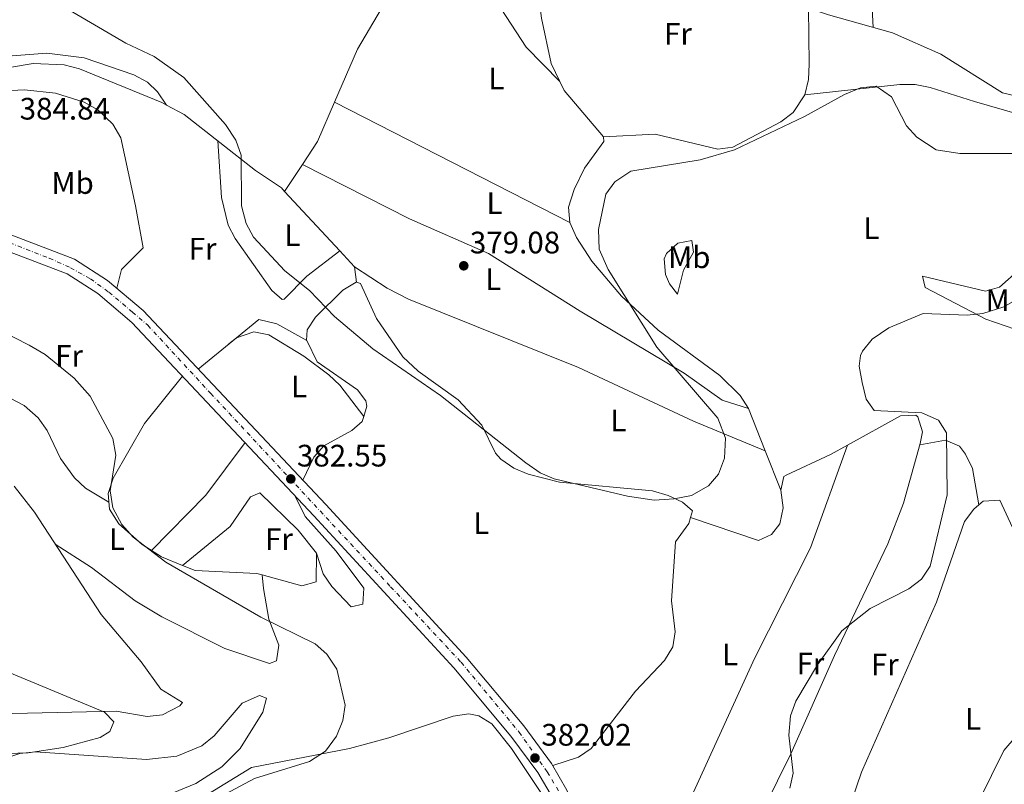
# Model space of a CAD drawing. Units: metres. Extents: x 605213 to 608698, y 4650568 to 4652932.
# Drawn here: x 606341 to 606659, y 4651043 to 4651290 of the extents above; entities that cross this region are included whole.
import ezdxf
from ezdxf.enums import TextEntityAlignment as Align

# ---------------------------------------------------------------- set-up
doc = ezdxf.new("R2010")
doc.units = ezdxf.units.M
doc.header["$MEASUREMENT"] = 0
doc.linetypes.add('DGN Style 4', pattern=[2.7856150101045474, 1.391937544087219, -0.6959687720436097, 0.001739921930109024, -0.6959687720436097])
for name, color, linetype, lineweight in [('Acequia sin especificar', 4, 'Continuous', 0), ('Carretera', 9, 'Continuous', 0), ('Cota de punto acotado terreno', 7, 'Continuous', 0), ('Curva de nivel intermedia', 30, 'Continuous', 0), ('Eje de carretera', 7, 'DGN Style 4', 0), ('Etiqueta de uso rústico', 92, 'Continuous', 0), ('Línea de asfalto', 7, 'Continuous', 13), ('Línea de cambio de uso (parcela vista)', 92, 'Continuous', 0), ('Punto acotado terreno (símbolo)', 7, 'Continuous', 0)]:
    doc.layers.add(name, color=color, linetype=linetype, lineweight=lineweight)
doc.styles.add('Style-Arial', font='arial.ttf')

# ---------------------------------------------------------------- blocks, each defined once
blk = doc.blocks.new('5PATER')
at = {"layer": 'Punto acotado terreno (símbolo)', "linetype": 'Continuous', "lineweight": 0}
h = blk.add_hatch(color=51, dxfattribs=at)
edge = h.paths.add_edge_path()
edge.add_ellipse((0, 0), major_axis=(-0.1095731443231308, -0.1110710700762829), ratio=0.9994222409660317, start_angle=0, end_angle=360)

msp = doc.modelspace()

# ---------------------------------------------------------------- linework, layer by layer
at = {"layer": 'Acequia sin especificar', "color": 4, "linetype": 'Continuous', "lineweight": 0}
for points in [[(606719.9600000001, 4651224.560000001, 376.9799999999959), (606721.4699999997, 4651228.100000001, 376.9900000000052), (606719.0700000003, 4651238.41, 376.7899999999936), (606704.1900000004, 4651251.92, 376.75), (606684.4600000001, 4651260.100000001, 376.7100000000065), (606658.8200000003, 4651266.279999999, 376.6499999999942), (606638.9500000002, 4651278.779999999, 376.75), (606623.2599999999, 4651285.640000001, 376.7700000000041), (606602.5999999996, 4651291.42, 376.7299999999959), (606581.2000000002, 4651298.66, 376.8300000000018), (606558.5999999996, 4651311.109999999, 376.6100000000006), (606543.6399999997, 4651326.17, 376.4600000000065), (606542.4400000004, 4651331.24, 376.4199999999983)], [(606780.0899999999, 4650765.16, 377.8300000000018), (606777.0999999996, 4650769.720000001, 377.6499999999942), (606774.2999999998, 4650785.880000001, 377.4700000000012), (606763.8700000001, 4650800.930000001, 377.4700000000012), (606750.6299999999, 4650814.140000001, 377.3699999999953), (606732.9600000001, 4650825.17, 377.3699999999953), (606707.0800000001, 4650844.350000001, 377.429999999993), (606680.5800000001, 4650862.230000001, 377.4499999999971), (606661.7400000002, 4650876.25, 377.4499999999971), (606650.8499999996, 4650907.67, 377.429999999993), (606646.9199999999, 4650925.869999999, 377.3899999999995), (606647.4600000001, 4650970.58, 377.2899999999936), (606646.4199999999, 4651007.710000001, 377.4100000000035), (606647.1399999997, 4651020.930000001, 377.3699999999953), (606651.29, 4651037.75, 377.2899999999936), (606659.2300000006, 4651053.939999999, 377.3099999999977), (606679.2000000002, 4651077.119999999, 377.3099999999977), (606681.2599999999, 4651085.230000001, 377.3099999999977), (606681.8200000003, 4651106.130000001, 377.1699999999983), (606683.9100000003, 4651133.980000001, 377.1300000000047), (606684.0700000003, 4651150.24, 377.0299999999988), (606690.5499999998, 4651167.189999999, 376.929999999993), (606710.5700000003, 4651202.560000001, 376.929999999993), (606719.9600000001, 4651224.560000001, 376.9799999999959)]]:
    msp.add_polyline3d(points, dxfattribs=at)
at = {"layer": 'Carretera', "color": 9, "linetype": 'Continuous', "lineweight": 0}
for points in [[(606042.0100000009, 4651301.04, 383.4100000000035), (606102.7600000009, 4651285.470000001, 382.9499999999971), (606132.4699999986, 4651277.030000002, 384.0399999999936), (606135.6000000023, 4651276.140000001, 384.1499999999942), (606146.0200000005, 4651273.180000001, 384.5399999999936), (606155.3700000002, 4651270.730000001, 384.6100000000006), (606159.3199999998, 4651269.690000001, 384.6399999999995), (606216.1700000018, 4651254.730000001, 385.0599999999977), (606324.8599999995, 4651224.359999999, 383.9499999999971), (606329.4300000005, 4651223.09, 383.8999999999942), (606337.4200000013, 4651220.850000001, 383.820000000007), (606359.1000000027, 4651212.54, 383.5899999999965), (606369.7600000021, 4651205.719999998, 383.5800000000018), (606381.2100000007, 4651196.010000001, 383.3000000000029), (606440.2500000009, 4651133.350000002, 382.3300000000018), (606485.579999998, 4651084.100000002, 382.0899999999965), (606504.1599999992, 4651061.859999999, 381.6399999999995), (606513.1099999987, 4651049.780000002, 381.0899999999965), (606518.1400000001, 4651041.140000001, 380.7599999999948)], [(606774.4100000004, 4650590.260000001, 379.8399999999965), (606648.3000000014, 4650750.66, 380.0800000000018), (606620.6000000008, 4650786.7, 380.0599999999977), (606611.8900000004, 4650799.600000001, 379.820000000007), (606607.1800000009, 4650809.020000001, 379.7700000000041), (606605.1600000003, 4650813.969999999, 379.7899999999936), (606603.7600000009, 4650817.379999998, 379.8099999999977), (606572.3000000007, 4650894.170000002, 380.1699999999983), (606522.2399999995, 4651018.760000001, 380.5899999999965), (606513.4100000005, 4651038.730000001, 380.7599999999948), (606508.6700000019, 4651046.859999999, 381.0899999999965), (606499.9899999984, 4651058.580000003, 381.6399999999995), (606481.5900000005, 4651080.609999998, 382.0899999999965), (606436.3700000005, 4651129.739999998, 382.3300000000018), (606377.5599999984, 4651192.159999999, 383.3000000000029), (606366.6000000016, 4651201.449999999, 383.5800000000018), (606356.6999999997, 4651207.789999999, 383.5899999999965), (606335.7499999994, 4651215.820000002, 383.820000000007), (606214.7800000013, 4651249.620000003, 385.0599999999977), (606144.6200000013, 4651268.070000002, 384.5399999999936), (606128.7899999995, 4651272.57, 383.9600000000065), (606123.2399999973, 4651274.140000002, 383.75), (606101.3799999994, 4651280.350000001, 382.9499999999971), (606040.6200000006, 4651295.930000001, 383.4100000000035)]]:
    msp.add_polyline3d(points, dxfattribs=at)
at = {"layer": 'Curva de nivel intermedia', "color": 30, "linetype": 'Continuous', "lineweight": 0, "flags": 128}
for points, elevation in [([(606349.6300000015, 4651297.609999999), (606375.6400000001, 4651282.32), (606384.8100000012, 4651277.949999998), (606394.4100000013, 4651271.27), (606407.7999999999, 4651256.100000001), (606411.1200000015, 4651250.970000001), (606412.9200000007, 4651246.100000001), (606412.9600000011, 4651229.77), (606414.4600000008, 4651224.069999999), (606416.8800000015, 4651219.689999999), (606426.9900000012, 4651208.849999998), (606435.010000001, 4651202.429999999), (606443.0900000012, 4651194.050000001), (606455.3800000002, 4651183.619999999), (606477.2600000005, 4651168.57), (606504.8100000012, 4651146.810000001), (606509.4500000015, 4651143.599999999), (606514.0500000014, 4651141.640000001), (606537.6900000008, 4651136.02), (606546.3200000008, 4651134.800000001), (606552.7300000013, 4651135.190000001), (606558.3700000007, 4651136.27), (606563.8200000002, 4651139.37), (606567.0499999999, 4651143.17), (606569.0100000001, 4651148.359999999), (606569.3200000008, 4651154.759999999), (606566.8600000021, 4651161.21), (606547.120000001, 4651184.189999999), (606531.4400000012, 4651209.26), (606528.530000001, 4651215.779999999), (606528.3099999997, 4651222.109999999), (606530.6499999999, 4651233.529999999), (606533.6400000006, 4651237.51), (606538.7500000002, 4651240.930000001), (606561.110000001, 4651244.619999997), (606572.2600000001, 4651247.82), (606594.8200000019, 4651258.599999999), (606607.8100000008, 4651265.729999999), (606612.9900000017, 4651267.92), (606618.0099999999, 4651268.439999998), (606622.9600000007, 4651264.940000001), (606627.8600000002, 4651255.659999999), (606631.1200000013, 4651251.92), (606637.4400000002, 4651247.890000001), (606644.9999999995, 4651246.689999999), (606664.3300000017, 4651246.63)], 380.0000000000001), ([(606663.5899999996, 4651199.639999999), (606659.250000001, 4651197.16), (606652.4299999994, 4651195.06), (606647.4400000004, 4651194.51), (606633.2200000002, 4651195.079999999), (606622.0599999999, 4651190.390000001), (606616.7000000001, 4651186.710000001)], 380.0000000000001), ([(606334.5700000009, 4651189.8), (606344.4600000016, 4651184.769999999), (606349.5900000014, 4651181.82), (606358.9099999998, 4651174.130000001)], 385), ([(606616.7000000001, 4651186.710000001), (606613.5500000007, 4651182.84), (606612.9300000014, 4651181.429999999), (606612.5400000003, 4651178), (606613.4400000012, 4651172.720000001), (606614.7300000008, 4651167.32), (606617.4100000008, 4651163.74), (606632.770000001, 4651163), (606638.1100000008, 4651160.56), (606640.7800000019, 4651156.46), (606640.9800000007, 4651136.529999998), (606635.4900000012, 4651113.399999999), (606632.6799999992, 4651109.26), (606628.6100000013, 4651106.119999999), (606616.100000001, 4651099.779999998), (606606.8700000019, 4651092.609999999), (606599.0800000001, 4651081.59), (606592.0599999994, 4651069.88), (606590.3800000007, 4651065.159999999), (606589.850000001, 4651058.850000001), (606591.200000001, 4651046.640000001), (606590.1700000007, 4651041.779999999)], 380.0000000000001), ([(606358.9099999998, 4651174.130000001), (606364.0599999997, 4651168.36), (606371.4500000014, 4651154.640000001), (606372.4200000014, 4651149.289999999), (606370.5300000005, 4651137.82), (606371.4, 4651132.26), (606374.3600000016, 4651126.92), (606377.9700000016, 4651122.829999999), (606388.5700000006, 4651114.720000001), (606419.2700000008, 4651097.039999997), (606436.740000001, 4651088.339999998), (606440.6000000013, 4651085.050000001), (606443.7400000016, 4651080.199999998), (606446.4700000008, 4651068.609999998), (606445.7100000009, 4651063.600000001), (606443.7300000006, 4651058.609999998), (606440.1299999997, 4651053.720000001), (606434.9800000021, 4651050.430000001), (606417.180000001, 4651044.92), (606403.2800000004, 4651037.449999998)], 385), ([(606335.4000000001, 4651080.150000001), (606368.7600000004, 4651066.289999999), (606371.8, 4651063.17), (606370.5000000015, 4651060.029999999), (606367.360000001, 4651058.189999998), (606355.4200000007, 4651054.939999998), (606344.1300000009, 4651053.21), (606337.4499999998, 4651053)], 390)]:
    msp.add_lwpolyline(points, dxfattribs=dict(at, elevation=elevation))
at = {"layer": 'Eje de carretera', "color": 7, "linetype": 'DGN Style 4', "lineweight": 0}
msp.add_polyline3d([(606058.8099999977, 4651294, 383.270000000004), (606101.3099999975, 4651282.840000002, 382.9499999999971), (606118.1700000019, 4651278.320000002, 383.5399999999937), (606130.5199999991, 4651274.52, 384), (606147.6099999992, 4651270.010000002, 384.5599999999977), (606171.8299999974, 4651263.59, 384.729999999996), (606244.6099999994, 4651243.949999999, 384.7599999999947), (606284.02, 4651233.030000003, 384.3600000000007), (606338.0500000011, 4651217.870000003, 383.8099999999977), (606350.8699999999, 4651212.880000001, 383.6600000000036), (606357.7600000009, 4651209.789999999, 383.5899999999966), (606364.1700000014, 4651206.230000001, 383.5800000000018), (606370.1099999981, 4651201.95, 383.5399999999937), (606377.7100000001, 4651195.54, 383.3500000000059), (606382.69, 4651191.260000002, 383.2599999999949), (606403.0100000021, 4651169.27, 382.9199999999982), (606461.1799999983, 4651106.800000001, 382.2100000000065), (606483.9300000002, 4651082.430000001, 382.0899999999966), (606502.6799999989, 4651059.870000001, 381.6100000000007), (606511.7100000012, 4651047.039999999, 381.0399999999937), (606516.2199999974, 4651039.670000002, 380.7599999999949)], dxfattribs=at)
at = {"layer": 'Línea de asfalto', "color": 7, "linetype": 'Continuous', "lineweight": 13}
for points in [[(606128.789999999, 4651272.570000002, 383.9600000000065), (606144.6200000008, 4651268.070000002, 384.5399999999937), (606214.7800000008, 4651249.620000003, 385.0599999999978), (606335.7499999988, 4651215.820000002, 383.820000000007), (606356.6999999993, 4651207.789999999, 383.5899999999966), (606366.600000001, 4651201.449999999, 383.5800000000018), (606377.5599999981, 4651192.16, 383.3000000000029), (606436.37, 4651129.739999998, 382.3300000000019), (606481.5900000001, 4651080.609999999, 382.0899999999966), (606499.9899999978, 4651058.580000004, 381.6399999999994), (606508.6700000014, 4651046.86, 381.0899999999966), (606513.41, 4651038.730000001, 380.7599999999949), (606522.239999999, 4651018.760000002, 380.5899999999965), (606572.3000000003, 4650894.170000004, 380.1699999999982), (606603.7600000005, 4650817.38, 379.8099999999978)], [(606329.4300000002, 4651223.090000001, 383.8999999999942), (606337.4200000007, 4651220.850000001, 383.820000000007), (606359.1000000021, 4651212.540000001, 383.5899999999966), (606369.7600000016, 4651205.719999999, 383.5800000000018), (606381.2100000002, 4651196.010000002, 383.3000000000029), (606440.2500000002, 4651133.350000002, 382.3300000000019), (606485.5799999975, 4651084.100000002, 382.0899999999966), (606504.1599999988, 4651061.86, 381.6399999999994), (606513.1099999984, 4651049.780000002, 381.0899999999966), (606518.1399999997, 4651041.140000001, 380.7599999999949), (606527.1299999995, 4651020.82, 380.5899999999965), (606577.2100000011, 4650896.170000004, 380.1699999999982), (606612.0100000006, 4650811.210000002, 379.770000000004), (606616.4699999975, 4650802.280000002, 379.820000000007), (606624.8999999987, 4650789.800000001, 380.0599999999977), (606652.4899999974, 4650753.91, 380.0800000000018), (606778.2199999986, 4650593.980000001, 379.8399999999965)]]:
    msp.add_polyline3d(points, dxfattribs=at)
at = {"layer": 'Línea de cambio de uso (parcela vista)', "color": 92, "linetype": 'Continuous', "lineweight": 0, "extrusion": (0.1652116745968175, -0.05215831238098356, 0.9848779685963551), "elevation": -142037.5072210631, "flags": 128}
msp.add_lwpolyline([(4618023.198592725, 809636.2967640862), (4618031.715397383, 809633.8338420218), (4618045.421902597, 809632.4116156411)], dxfattribs=at)
at = {"layer": 'Línea de cambio de uso (parcela vista)', "color": 92, "linetype": 'Continuous', "lineweight": 0, "elevation": 379.3500000000058, "flags": 128}
msp.add_lwpolyline([(606443.0221999995, 4651263.218900001), (606443.0199999996, 4651263.220000001)], dxfattribs=at)
at = {"layer": 'Línea de cambio de uso (parcela vista)', "color": 92, "linetype": 'Continuous', "lineweight": 0, "extrusion": (0.004069365094620777, -0.002074537479372421, 0.9999895682265758), "elevation": -6802.035764910695, "flags": 128}
msp.add_lwpolyline([(606512.5259308071, 4651220.337674501), (606436.4571735876, 4651259.11665795)], dxfattribs=at)
at = {"layer": 'Línea de cambio de uso (parcela vista)', "color": 92, "linetype": 'Continuous', "lineweight": 0, "extrusion": (0.0265081247954214, 0.0401743309108599, 0.9988409995868688), "elevation": 203315.0027375787, "flags": 128}
msp.add_lwpolyline([(2055459.737098147, -4211351.812541235), (2055459.737098147, -4211362.265118764)], dxfattribs=at)
at = {"layer": 'Línea de cambio de uso (parcela vista)', "color": 92, "linetype": 'Continuous', "lineweight": 0, "extrusion": (0.02855686439632824, -0.01427843268448464, 0.999490185972791), "elevation": -48714.21088704953, "flags": 128}
msp.add_lwpolyline([(4431403.290447038, 1536917.58491486), (4431403.290447038, 1536917.581782768)], dxfattribs=at)
at = {"layer": 'Línea de cambio de uso (parcela vista)', "color": 92, "linetype": 'Continuous', "lineweight": 0, "extrusion": (0.02196080126222671, 0.03294119104762341, 0.9992159932368401), "elevation": 166914.496344892, "flags": 128}
msp.add_lwpolyline([(2075463.601258543, -4203132.89802485), (2075463.601258543, -4203132.903076582)], dxfattribs=at)
at = {"layer": 'Línea de cambio de uso (parcela vista)', "color": 92, "linetype": 'Continuous', "lineweight": 0, "extrusion": (-0.001560921543318619, 0.001686435599788814, 0.9999973597259663), "elevation": 7277.395016301205, "flags": 128}
msp.add_lwpolyline([(606426.7871347608, 4651228.805545275), (606444.5822070506, 4651209.579617935)], dxfattribs=at)
at = {"layer": 'Línea de cambio de uso (parcela vista)', "color": 92, "linetype": 'Continuous', "lineweight": 0, "extrusion": (0.05677436216326593, 0.04387111772406951, 0.9974226771186804), "elevation": 238863.3751425002, "flags": 128}
msp.add_lwpolyline([(3309627.02123096, -3315251.398005477), (3309627.02123096, -3315251.395218004)], dxfattribs=at)
at = {"layer": 'Línea de cambio de uso (parcela vista)', "color": 92, "linetype": 'Continuous', "lineweight": 0, "extrusion": (-0.001566152602201452, 0.001692072288520839, 0.9999973420251662), "elevation": 7300.440114017947, "flags": 128}
msp.add_lwpolyline([(606444.5792349195, 4651209.543891445), (606449.3814545582, 4651204.355584019)], dxfattribs=at)
at = {"layer": 'Línea de cambio de uso (parcela vista)', "color": 92, "linetype": 'Continuous', "lineweight": 0, "extrusion": (-0.01936484047001858, 0.1549062181886927, 0.9877393717575744), "elevation": 709132.9507934094, "flags": 128}
msp.add_lwpolyline([(-1178723.166047059, -4484336.992468258), (-1178723.166047059, -4484331.937120986)], dxfattribs=at)
at = {"layer": 'Línea de cambio de uso (parcela vista)', "color": 92, "linetype": 'Continuous', "lineweight": 0, "extrusion": (-0.01731716843379921, 0.1500821502811751, 0.9885218580509053), "elevation": 687937.3305761139, "flags": 128}
msp.add_lwpolyline([(-1135593.150298681, -4498739.956093787), (-1135593.150298681, -4498739.950798507)], dxfattribs=at)
at = {"layer": 'Línea de cambio de uso (parcela vista)', "color": 92, "linetype": 'Continuous', "lineweight": 0, "extrusion": (0.03234929490117313, -0.02560346996784428, 0.9991486303073245), "elevation": -99087.00797279099, "flags": 128}
msp.add_lwpolyline([(4023437.96998024, 2409025.903660849), (4023437.950958798, 2409025.915780451), (4023422.399494726, 2409029.3092691)], dxfattribs=at)
at = {"layer": 'Línea de cambio de uso (parcela vista)', "color": 92, "linetype": 'Continuous', "lineweight": 0, "extrusion": (0.006183071759377509, 0.005058807822232211, 0.9999680885343473), "elevation": 27661.03969538086, "flags": 128}
msp.add_lwpolyline([(606397.4066136257, 4651106.770381321), (606394.9652044778, 4651104.772955761)], dxfattribs=at)
at = {"layer": 'Línea de cambio de uso (parcela vista)', "color": 92, "linetype": 'Continuous', "lineweight": 0, "extrusion": (-0.005195577379911583, 0.01311074784120028, 0.9999005521884333), "elevation": 58209.84863858191, "flags": 128}
msp.add_lwpolyline([(606575.9174824525, 4650787.260716178), (606570.512080351, 4650800.899588434)], dxfattribs=at)
at = {"layer": 'Línea de cambio de uso (parcela vista)', "color": 92, "linetype": 'Continuous', "lineweight": 0, "extrusion": (-0.07307570381655543, 0.1365212761558336, 0.9879381977980696), "elevation": 591045.3341675112, "flags": 128}
msp.add_lwpolyline([(-2729555.304927868, -3768394.6549551), (-2729579.183846331, -3768402.210717999), (-2729598.358595396, -3768411.31638098)], dxfattribs=at)
at = {"layer": 'Línea de cambio de uso (parcela vista)', "color": 92, "linetype": 'Continuous', "lineweight": 0, "extrusion": (-0.001762478690646957, -0.006898601247646104, 0.9999746511635638), "elevation": -32773.71408576435, "flags": 128}
msp.add_lwpolyline([(606548.0591228085, 4650901.768385588), (606578.389956959, 4650968.199885359), (606596.490439976, 4651003.910816133), (606608.4607620139, 4651037.091805695)], dxfattribs=at)
at = {"layer": 'Línea de cambio de uso (parcela vista)', "color": 92, "linetype": 'Continuous', "lineweight": 0, "extrusion": (-0.005193852467042809, 0.01310640711921354, 0.9999006180561028), "elevation": 58190.70561289688, "flags": 128}
msp.add_lwpolyline([(606580.9687965862, 4650774.76625631), (606575.9222616347, 4650787.499650013)], dxfattribs=at)
at = {"layer": 'Línea de cambio de uso (parcela vista)', "color": 92, "linetype": 'Continuous', "lineweight": 0, "extrusion": (-0.03054268244580276, 0.01254431643178301, 0.9994547436849125), "elevation": 40199.43315612072, "flags": 128}
msp.add_lwpolyline([(-4532858.549002263, -1205289.276418839), (-4532858.549002264, -1205289.282476066)], dxfattribs=at)
at = {"layer": 'Línea de cambio de uso (parcela vista)', "color": 92, "linetype": 'Continuous', "lineweight": 0, "extrusion": (0.01693684443779946, 0.01403338678898199, 0.9997580744138658), "elevation": 75926.08463205077, "flags": 128}
msp.add_lwpolyline([(3194567.469539362, -3433590.870290037), (3194567.469539361, -3433590.874836465)], dxfattribs=at)
at = {"layer": 'Línea de cambio de uso (parcela vista)', "color": 92, "linetype": 'Continuous', "lineweight": 0}
for points in [[(606617.04, 4651287.380000001, 376), (606615.9400000004, 4651307.99, 376.1399999999995), (606619.2300000006, 4651313.859999999, 376.1999999999971), (606617.3399999999, 4651337.279999999, 375.7400000000052)], [(606529.9800000006, 4651252.07, 378.9199999999983), (606517.2100000001, 4651267.060000001, 378.4100000000035), (606512.9900000002, 4651275.74, 378.2100000000065), (606509.8899999997, 4651290.4, 377.25), (606504.1600000003, 4651333.76, 377.3099999999977)], [(606443.0221999995, 4651263.218900001, 378.7936000000045), (606450.4199999999, 4651280.350000001, 378.4600000000065), (606471.29, 4651315.630000001, 378.2100000000065), (606473.0099999999, 4651320.359999999, 378.2400000000052), (606473.3099999996, 4651323.15, 378.2599999999948)], [(606515.8200000003, 4651269.91, 378.179999999993), (606504.9699999997, 4651280.980000001, 378.8500000000058), (606488.5899999999, 4651306.24, 377.929999999993), (606473.3099999996, 4651323.15, 378.1199999999953)], [(606594.9800000006, 4651265.640000001, 379.6699999999983), (606596.1299999999, 4651270.600000001, 379.5800000000018), (606596.3799999999, 4651275.57, 379.3500000000058), (606596.1100000005, 4651293.609999999, 377.6699999999983)], [(606307.6200000001, 4651264.49, 381.6999999999971), (606313.5999999996, 4651265.939999999, 381.6600000000035), (606317.8600000005, 4651268.33, 381.6300000000047), (606324.5899999999, 4651273.720000001, 381.5800000000018), (606329.2699999996, 4651275.640000001, 381.5599999999977), (606338.9100000003, 4651278.230000001, 381.5599999999977), (606350.1500000004, 4651279.039999999, 381.4600000000065), (606362.2100000001, 4651277.57, 381.070000000007), (606378.1699999999, 4651272.119999999, 379.9700000000012), (606382.6600000003, 4651269.720000001, 379.6199999999953), (606385.8899999997, 4651266.57, 379.929999999993), (606388.8202999998, 4651262.3106, 380.8399999999965)], [(606337.3899999997, 4651274.289999999, 383.6600000000035), (606345.6799999997, 4651275.789999999, 383.7599999999948), (606355.7199999997, 4651275.279999999, 383.8300000000018), (606360.6200000001, 4651274.039999999, 383.6699999999983), (606387.2199999997, 4651263.16, 380.9900000000052), (606388.8202999998, 4651262.3106, 380.8445000000065)], [(606594.9800000006, 4651265.640000001, 380.2100000000065), (606625.6500000004, 4651268.970000001, 380.1300000000047), (606630.5800000001, 4651268.930000001, 380.0299999999988), (606635.4699999997, 4651267.99, 379.8000000000029), (606649.7300000006, 4651263.42, 379.2400000000052), (606687.7699999996, 4651252.470000001, 379.4499999999971), (606697.4000000004, 4651248.880000001, 379.5299999999988), (606701.7300000006, 4651246.57, 379.570000000007), (606705.4500000002, 4651243.350000001, 379.6000000000058), (606709.2000000002, 4651238.5, 379.6300000000047), (606711.7400000002, 4651233.710000001, 379.6100000000006), (606713.0199999996, 4651228.9, 379.5299999999988), (606713.0700000003, 4651225.140000001, 379.4499999999971), (606712.25, 4651220.32, 379.3399999999965), (606709.2800000003, 4651211.529999999, 379.0800000000018), (606701.4299999997, 4651198.57, 378.5399999999936), (606699.5199999996, 4651194.07, 378.2599999999948), (606694.5300000003, 4651174.210000001, 376.929999999993)], [(606372.7000000002, 4651203.220000001, 383.5099999999948), (606374.2000000002, 4651209.220000001, 383.4799999999959), (606381.2300000006, 4651216.279999999, 383.5399999999936), (606378.7800000003, 4651229.83, 384.3000000000029), (606374.0099999999, 4651251.779999999, 384.0200000000041), (606371.4400000004, 4651256.16, 384.0099999999948), (606366.5700000003, 4651260.74, 383.9100000000035), (606362.2199999997, 4651263.230000001, 383.7599999999948), (606352.9299999997, 4651266.189999999, 383.5800000000018), (606342.9500000002, 4651267.27, 383.7899999999936), (606334.1900000004, 4651266.779999999, 383.8899999999995)], [(606529.9800000006, 4651252.07, 378.6600000000035), (606546.6299999999, 4651252.939999999, 378.8399999999965), (606566.9100000003, 4651248.050000001, 379.7100000000065), (606571.6699999999, 4651248.77, 379.7100000000065), (606587.2000000002, 4651256.92, 379.6999999999971), (606591.1500000004, 4651259.960000001, 379.6900000000023), (606594.9800000006, 4651265.640000001, 379.6699999999983)], [(606388.8202999998, 4651262.3106, 380.8445000000065), (606394.4800000006, 4651259.310000001, 380.3300000000018), (606417.5300000003, 4651241.180000001, 379.9700000000012), (606425.9000000004, 4651235.58, 379.9700000000012), (606426.9327999996, 4651234.464199999, 379.9734999999928)], [(606519.0899999999, 4651224.439999999, 379.1100000000006), (606518.5999999996, 4651229.390000001, 379.1199999999953), (606520.5, 4651235.09, 379.0800000000018), (606523.8200000003, 4651241.92, 379.0200000000041), (606530.04, 4651250.550000001, 378.929999999993), (606529.9800000006, 4651252.07, 378.9199999999983)], [(606444.7278000005, 4651215.238299999, 379.8301999999967), (606434.0599999996, 4651207.029999999, 380.6100000000006), (606426.75, 4651199.67, 380.8000000000029), (606426.1399999997, 4651199.57, 380.820000000007), (606422.8399999999, 4651202.430000001, 380.9700000000012), (606410.9000000004, 4651219.220000001, 381.179999999993), (606408.6399999997, 4651223.58, 381.1699999999983), (606406.5800000001, 4651232.470000001, 381.1300000000047), (606405.2999999998, 4651250.789999999, 381.179999999993)], [(606432.6827999996, 4651243.1786, 380.6298999999999), (606467.2800000003, 4651225.58, 379.7599999999948), (606492.7400000002, 4651214.369999999, 380.3099999999977), (606522.4100000003, 4651195.810000001, 379.9400000000023), (606556, 4651175.76, 380.6100000000006), (606568.25, 4651167.01, 381.0200000000041), (606576.7199999997, 4651164.34, 381.1600000000035)], [(606576.7199999997, 4651164.34, 381.1600000000035), (606574.1200000001, 4651168.600000001, 381.1600000000035), (606567.5199999996, 4651175.01, 381.1999999999971), (606547.54, 4651189.65, 380.2100000000065), (606535.7100000001, 4651200.600000001, 380.1100000000006), (606526.1799999997, 4651211.949999999, 379.4100000000035), (606521.25, 4651219.600000001, 379.1199999999953), (606519.0899999999, 4651224.439999999, 379.1100000000006)], [(606662.7599999999, 4651189.960000001, 379.5899999999965), (606653.3899999997, 4651193.189999999, 380.2299999999959), (606633.8600000005, 4651203.380000001, 381.2799999999988), (606633, 4651207.109999999, 381.7200000000012), (606653.3399999999, 4651202.25, 381.8500000000058), (606657.8899999997, 4651203.57, 381.8800000000047), (606677.5099999999, 4651220.92, 380.9199999999983), (606671.9199999999, 4651212.65, 380.5399999999936), (606668.25, 4651194.710000001, 379.8899999999995), (606666.6799999997, 4651191.699999999, 379.7700000000041), (606662.7599999999, 4651189.960000001, 379.5899999999965)], [(606553.7999999998, 4651201.279999999, 382.0899999999965), (606551.2000000002, 4651204.65, 382.1699999999983), (606550, 4651207.66, 382.4700000000012), (606549.5499999998, 4651212.67, 383.1900000000023), (606550.25, 4651214.4, 383.4199999999983), (606553.9699999997, 4651217.710000001, 383.929999999993), (606558.5099999999, 4651218.640000001, 384.1399999999995), (606558.9600000001, 4651214.83, 383.8800000000047), (606555.8099999996, 4651209.02, 383.4799999999959), (606553.7999999998, 4651201.279999999, 382.0899999999965)], [(606582.1244000001, 4651150.702299999, 380.7798000000039), (606558.9900000002, 4651160.27, 379.9799999999959), (606521.8099999996, 4651177.560000001, 378.9400000000023), (606466.8899999997, 4651199.699999999, 379.1300000000047), (606460.0099999999, 4651203.16, 379.5500000000029), (606449.5300000003, 4651210.050000001, 379.9499999999971)], [(606434.0502000004, 4651186.2601, 381.1906000000017), (606434, 4651186.359999999, 381.1900000000023), (606434.2300000006, 4651189.800000001, 381.1600000000035), (606436.9199999999, 4651193.810000001, 381.1300000000047), (606445.6799999997, 4651202.550000001, 380.9900000000052), (606450.0300000003, 4651205.130000001, 380.8399999999965), (606450.1494000005, 4651205.0952, 380.834799999997)], [(606450.1494000005, 4651205.0952, 380.834799999997), (606451.4000000004, 4651204.730000001, 380.7799999999988), (606456.5599999996, 4651193.380000001, 380.3699999999953), (606465.0899999999, 4651181.039999999, 380.5299999999988), (606470.0899999999, 4651176.449999999, 380.5500000000029), (606483.0300000003, 4651167.15, 380.5899999999965), (606490.5999999996, 4651158.930000001, 380.6600000000035), (606495.0099999999, 4651149.970000001, 380.820000000007), (606496.7199999997, 4651148.01, 380.8600000000006), (606501.0099999999, 4651145.09, 380.9700000000012), (606505.6100000005, 4651143.109999999, 381.1100000000006), (606515.7699999996, 4651140.600000001, 381.3600000000006), (606545.7999999998, 4651137.74, 381.1600000000035), (606550.7800000003, 4651136.32, 381.2400000000052), (606555.4000000004, 4651134.130000001, 381.3399999999965), (606558.6399999997, 4651131.289999999, 381.3999999999942), (606558.0493999999, 4651129.1602, 381.4156999999978)], [(606434.0502000004, 4651186.2601, 381.1900000000023), (606424.4000000004, 4651191.689999999, 381.7700000000041), (606418.5999999996, 4651193.109999999, 382.0299999999988), (606411.3613, 4651187.1874, 382.104800000001)], [(606452.4705999997, 4651161.799799999, 381.1000000000058), (606444.7300000006, 4651171.890000001, 381.320000000007), (606441.1799999997, 4651175.26, 381.4700000000012), (606433.1699999999, 4651181.220000001, 381.8600000000006), (606421.79, 4651188.09, 382.4499999999971), (606417, 4651189.15, 382.7299999999959), (606411.3613, 4651187.1874, 382.8695000000007)], [(606452.4705999997, 4651161.799799999, 381.1031999999978), (606453.4800000006, 4651165.16, 381.1900000000023), (606453.1500000004, 4651166.83, 381.2200000000012), (606450.4199999999, 4651170.369999999, 381.2299999999959), (606437.4900000002, 4651179.460000001, 381.2299999999959), (606434.0502000004, 4651186.2601, 381.1906000000017)], [(606393.9100000003, 4651174.800000001, 383.0299999999988), (606381.6100000005, 4651159.460000001, 383.9799999999959), (606371.5899999999, 4651141.84, 384.8099999999977), (606369.9500000002, 4651136.890000001, 384.9799999999959), (606370.3799999999, 4651131.83, 385.1199999999953), (606373.3700000001, 4651127.119999999, 385.25), (606380.9299999997, 4651120.430000001, 385.3500000000058), (606387.1900000004, 4651116.430000001, 385.2100000000065), (606393.9735000003, 4651113.6929, 384.9045000000042)], [(606318.0201000003, 4651171.2904, 386.4502999999968), (606333.5099999999, 4651169.08, 386.6399999999995), (606338.3200000003, 4651167.730000001, 386.6000000000058), (606342.75, 4651165.300000001, 386.4799999999959), (606347.2800000003, 4651161.390000001, 386.3399999999965), (606350.2100000001, 4651157.220000001, 386.2899999999936), (606354.5300000003, 4651148.230000001, 386.1999999999971), (606359.0099999999, 4651141.99, 386.0500000000029), (606362.6500000004, 4651138.609999999, 385.7700000000041), (606370.1799999997, 4651134.140000001, 385.0500000000029)], [(606432.8200000003, 4651141.230000001, 382.4499999999971), (606436.4000000004, 4651148.680000001, 382.3899999999995), (606439.5700000003, 4651152.310000001, 382.1499999999942), (606448.6399999997, 4651157.289999999, 381.2299999999959), (606451.9699999997, 4651160.130000001, 381.0599999999977), (606452.4705999997, 4651161.799799999, 381.1031999999978)], [(606608.7298999997, 4651152.510199999, 381.8889000000054), (606625.9000000004, 4651161.960000001, 381.5399999999936), (606630.79, 4651162.230000001, 381.0299999999988), (606631.5, 4651161.65, 381), (606633.0099999999, 4651156.779999999, 380.9700000000012), (606632.2699999996, 4651153.01, 381), (606626.8600000005, 4651133.789999999, 381.3999999999942), (606621.8200000003, 4651120.630000001, 381.5800000000018), (606604.54, 4651084.560000001, 380.6000000000058), (606590.4699999997, 4651052.83, 380.7299999999959), (606577.6612999998, 4651026.927800001, 380.5347000000039)], [(606632.1600000003, 4651152.609999999, 381.0099999999948), (606640.4600000001, 4651154.17, 379.8300000000018), (606644.9199999999, 4651152.220000001, 379.8000000000029), (606646.9199999999, 4651149.65, 379.929999999993), (606649.0899999999, 4651145.01, 380.0500000000029), (606651.2004000006, 4651133.259500001, 379.5200000000041)], [(606587.1699999999, 4651137.970000001, 382.1699999999983), (606588.2199999997, 4651142.369999999, 382.1600000000035), (606588.9100000003, 4651142.880000001, 382.1499999999942), (606603.2599999999, 4651149.5, 382), (606608.7298999997, 4651152.510199999, 381.8889000000054)], [(606329.3899999997, 4651065.699999999, 391), (606372.5300000003, 4651066.680000001, 389.3800000000047), (606382.5099999999, 4651064.960000001, 389.3500000000058), (606387.5, 4651065.51, 389.3099999999977), (606393.0300000003, 4651068.41, 389.1699999999983), (606393.9900000002, 4651069.4, 389.1199999999953), (606386.8899999997, 4651073.720000001, 388.9600000000065), (606380.5499999998, 4651082.619999999, 389.179999999993), (606367.6500000004, 4651097.880000001, 387.9900000000052), (606346.0899999999, 4651130.84, 387.3600000000006), (606339.5899999999, 4651139.27, 387.8899999999995)], [(606558.0493999999, 4651129.1602, 381.4199999999983), (606580.0199999996, 4651121.74, 381.8999999999942), (606584.2400000002, 4651123.710000001, 382.0299999999988), (606586.8700000001, 4651127.100000001, 382.1100000000006), (606588, 4651132.26, 382.1499999999942), (606587.1699999999, 4651137.970000001, 382.1699999999983)], [(606393.9735000003, 4651113.6929, 384.899900000004), (606409.2999999998, 4651126.279999999, 384.3999999999942), (606415.9400000004, 4651135.859999999, 384.3399999999965), (606418.9000000004, 4651137.08, 384.320000000007), (606431.3499999996, 4651125.109999999, 384.3699999999953), (606437.2000000002, 4651117.67, 383.3699999999953)], [(606437.2000000002, 4651117.67, 383.3699999999953), (606439.4100000003, 4651111, 383.3500000000058), (606442.1799999997, 4651106.84, 383.4100000000035), (606448.4299999997, 4651100.359999999, 383.4799999999959), (606452.1500000004, 4651101.180000001, 383.4199999999983), (606452.4699999997, 4651106.310000001, 383.3800000000047), (606443.5899999999, 4651118.26, 383.1499999999942), (606433.5899999999, 4651129.52, 383.4100000000035), (606430.2000000002, 4651136.279999999, 382.429999999993)], [(606651.2004000006, 4651133.259500001, 379.5227000000014), (606652.5999999996, 4651134.390000001, 379.5500000000029), (606657.9199999999, 4651134.789999999, 379.7700000000041), (606664.0700000003, 4651121.560000001, 378.3999999999942), (606675.5421000002, 4651099.746400001, 378.8228999999992)], [(606608.9705999997, 4651034.379799999, 379.0457000000025), (606613.3200000003, 4651046.91, 379.1999999999971), (606637.4800000006, 4651101.880000001, 379.8800000000047), (606646.5199999996, 4651127.92, 379.4499999999971), (606649.5199999996, 4651131.9, 379.4900000000052), (606651.2004000006, 4651133.259500001, 379.5227000000014)], [(606558.0493999999, 4651129.1602, 381.4156999999978), (606557.5099999999, 4651127.220000001, 381.429999999993), (606553.1799999997, 4651121.279999999, 381.4600000000065), (606551.9100000003, 4651102.27, 381.4400000000023), (606553.1299999999, 4651092.25, 381.5399999999936), (606552.3200000003, 4651087.4, 381.5800000000018), (606549.6399999997, 4651083, 381.5800000000018), (606540.2699999996, 4651073.08, 381.5599999999977), (606525.9900000002, 4651054.550000001, 381.9100000000035), (606521.8600000005, 4651051.810000001, 381.8999999999942), (606513.5199999996, 4651049.07, 381.0599999999977)], [(606352.8099999996, 4651120.57, 387.5500000000029), (606364.5700000003, 4651113.01, 387.3500000000058), (606378.6500000004, 4651102.27, 386.820000000007), (606387.2199999997, 4651097.119999999, 386.8699999999953), (606407.6500000004, 4651086.9, 386.679999999993), (606422.0499999998, 4651081.99, 386.6399999999995), (606424.3099999996, 4651082.939999999, 386.6399999999995), (606425.0599999996, 4651087.930000001, 386.4799999999959), (606421.8099999996, 4651096.369999999, 385.8099999999977), (606420.0700000003, 4651106.210000001, 385.4900000000052), (606419.6401000004, 4651110.6503, 384.6699999999983)], [(606419.6401000004, 4651110.6503, 384.6777000000002), (606432.4699999997, 4651107.130000001, 384.5099999999948), (606437.1399999997, 4651108.380000001, 384.2599999999948), (606437.2000000002, 4651117.67, 383.3699999999953)], [(606393.9735000003, 4651113.6929, 384.9045000000042), (606398.0700000003, 4651112.039999999, 384.7200000000012), (606417.9299999997, 4651111.119999999, 384.6999999999971), (606419.6401000004, 4651110.6503, 384.6777000000002)], [(606341.6100000005, 4651037.32, 387.929999999993), (606333.0199999996, 4651045.220000001, 389.1600000000035), (606334.3899999997, 4651049.980000001, 389.4700000000012), (606336.4199999999, 4651051.390000001, 389.5200000000041), (606341.4000000004, 4651052.939999999, 389.5800000000018), (606346.4000000004, 4651053.560000001, 389.5500000000029), (606382.2599999999, 4651051.02, 387.8800000000047), (606392.1500000004, 4651052.16, 387.7799999999988), (606400.1399999997, 4651055.480000001, 387.6499999999942), (606404.1600000003, 4651058.680000001, 387.4400000000023), (606413.1799999997, 4651069.199999999, 387.1399999999995), (606418.8499999996, 4651071.74, 387.2400000000052), (606421.1100000005, 4651070.859999999, 387.2799999999988), (606419.8899999997, 4651066.27, 387.1999999999971), (606412.54, 4651054.539999999, 387.1399999999995), (606406.5999999996, 4651048.67, 387.1300000000047), (606398.2699999996, 4651043.25, 387.1100000000006), (606385.9400000004, 4651038.199999999, 387.1000000000058), (606371.3600000005, 4651034.279999999, 387.179999999993), (606361.9400000004, 4651033.59, 387.3000000000029), (606343.3005999997, 4651034.2402, 387.8800000000047)], [(606395.6200000001, 4651035.880000001, 386.0599999999977), (606416.2000000002, 4651048.42, 386.0500000000029), (606447.8899999997, 4651054.59, 384.570000000007), (606460.54, 4651058.02, 383.8399999999965), (606481.3700000001, 4651065.050000001, 382.9900000000052), (606486.4299999997, 4651065.800000001, 382.8099999999977), (606489.6600000003, 4651065.17, 382.6900000000023), (606493.8200000003, 4651062.560000001, 382.570000000007), (606500.1900000004, 4651054.560000001, 382.429999999993), (606509.8700000001, 4651040.039999999, 381.9700000000012)]]:
    msp.add_polyline3d(points, dxfattribs=at)

# ---------------------------------------------------------------- block references
at = {"layer": 'Punto acotado terreno (símbolo)', "color": 7, "linetype": 'Continuous', "lineweight": 0, "xscale": 10, "yscale": 10, "zscale": 10}
for p in [(606484.7899999986, 4651210.430000001, 379.0800000000018), (606428.9200000024, 4651141.63, 382.5500000000034), (606507.7999999997, 4651051.510000002, 382.0099999999948)]:
    msp.add_blockref('5PATER', p, dxfattribs=at)

# ---------------------------------------------------------------- texts
at = {"layer": 'Cota de punto acotado terreno', "color": 7, "linetype": 'Continuous', "lineweight": 0, "style": 'Style-Arial'}
for s, p in [('384.84', (606341.3399999995, 4651257.640000002, 384.8300000000018)), ('379.08', (606486.7699999993, 4651214.429999999, 379.0800000000018)), ('382.55', (606430.9099999995, 4651145.63, 382.5500000000029)), ('382.02', (606509.8500000016, 4651055.510000002, 382.0099999999948))]:
    msp.add_text(s, height=7.000000000000002, dxfattribs=at).set_placement(p)
at = {"layer": 'Etiqueta de uso rústico', "color": 92, "linetype": 'Continuous', "lineweight": 0, "style": 'Style-Arial'}
for s, p in [('Fr', (606553.9936852688, 4651285.360009999, 377.4700000000012)), ('L', (606495.3214203799, 4651270.880009998, 378.6999999999971)), ('Mb', (606358.4502462433, 4651237.16001, 384.4199999999983)), ('L', (606494.7314203798, 4651230.62001, 379.4400000000023)), ('L', (606429.4514203769, 4651220.360009998, 379.9700000000012)), ('L', (606616.4514203789, 4651222.580010002, 381.9700000000012)), ('Fr', (606400.4336852696, 4651215.950009998, 382.25)), ('Mb', (606557.6502462425, 4651213.190009999, 383.7299999999959)), ('L', (606494.3214203786, 4651206.080010002, 379.6000000000058)), ('Mb', (606660.2002462427, 4651199.310009996, 380.6300000000047)), ('Fr', (606357.2836852672, 4651181.380009999, 384.8699999999953)), ('L', (606431.5914203782, 4651171.500009999, 382.0599999999977)), ('L', (606534.7414203818, 4651160.530010001, 379.8899999999995)), ('L', (606490.4314203794, 4651127.320009999, 381.3300000000018)), ('L', (606372.7414203803, 4651122.150009998, 385.8300000000018)), ('Fr', (606425.1136852681, 4651122.210009999, 384.4499999999971)), ('L', (606570.811420381, 4651084.920010001, 381.4199999999983)), ('Fr', (606596.7736852701, 4651082.010010001, 380.3600000000006)), ('Fr', (606620.783685266, 4651081.720009998, 380.0399999999936)), ('L', (606649.3214203794, 4651064.210010001, 377.3800000000047))]:
    msp.add_text(s, height=7.000000000000002, dxfattribs=at).set_placement(p, align=Align.MIDDLE_CENTER)

doc.saveas('drawing.dxf')
